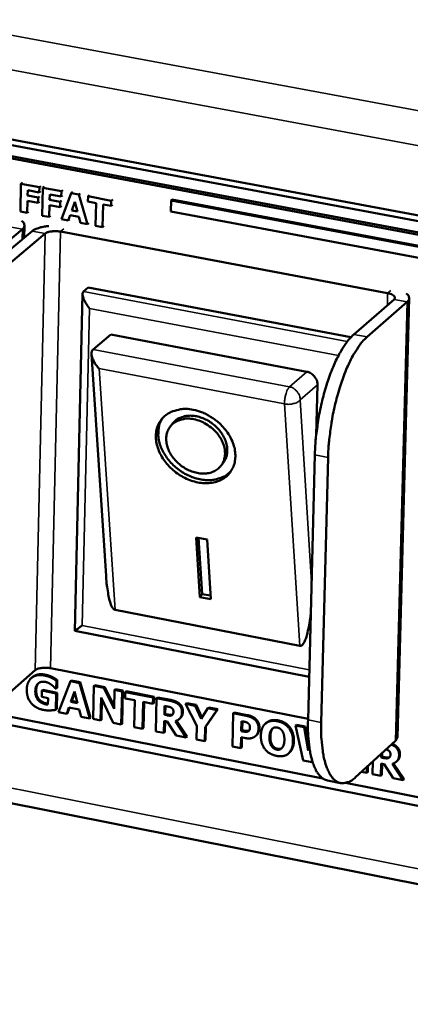
# Model space of a CAD drawing. Units: millimetres. Extents: x 33 to 3544, y 50 to 2050.
# Drawn here: x 2754 to 2772, y 1598 to 1643 of the extents above; entities that cross this region are included whole.
import ezdxf

# ---------------------------------------------------------------- set-up
doc = ezdxf.new("R2010")
doc.units = ezdxf.units.MM
doc.header["$LTSCALE"] = 10
doc.layers.add('Visible (ISO)', color=7, linetype='Continuous', lineweight=50)
doc.layers.add('Visible Narrow (ISO)', color=7, linetype='Continuous', lineweight=35)

msp = doc.modelspace()

# ---------------------------------------------------------------- linework, layer by layer
at = {"layer": 'Visible (ISO)'}
for p, q in [((2800.06, 1597.868), (2448.094, 1667.804)), ((2727.644, 1642.456), (2781.833, 1632.315)), ((2782.083, 1632.536), (2727.912, 1642.667)), ((2781.714, 1631.71), (2727.524, 1641.864)), ((2781.818, 1631.802), (2727.636, 1641.952)), ((2753.621, 1635.887), (2753.592, 1634.597)), ((2753.686, 1635.941), (2753.621, 1635.887)), ((2754.475, 1635.727), (2753.621, 1635.887)), ((2753.929, 1635.338), (2753.934, 1635.581)), ((2753.934, 1635.581), (2754.469, 1635.481)), ((2754.469, 1635.481), (2754.475, 1635.727)), ((2754.534, 1635.535), (2754.469, 1635.481)), ((2754.54, 1635.781), (2754.475, 1635.727)), ((2754.64, 1635.696), (2754.611, 1634.405)), ((2754.705, 1635.75), (2754.64, 1635.696)), ((2755.495, 1635.535), (2754.64, 1635.696)), ((2755.489, 1635.289), (2755.495, 1635.535)), ((2755.954, 1635.449), (2755.493, 1634.239)), ((2755.559, 1635.589), (2755.495, 1635.535)), ((2756.019, 1635.503), (2755.954, 1635.449)), ((2756.304, 1635.383), (2755.954, 1635.449)), ((2756.369, 1635.437), (2756.304, 1635.383)), ((2753.91, 1634.537), (2753.923, 1635.092)), ((2753.923, 1635.092), (2754.416, 1634.999)), ((2753.993, 1635.392), (2753.929, 1635.338)), ((2754.422, 1635.245), (2753.929, 1635.338)), ((2754.416, 1634.999), (2754.422, 1635.245)), ((2754.481, 1635.054), (2754.416, 1634.999)), ((2754.486, 1635.299), (2754.422, 1635.245)), ((2754.948, 1635.146), (2754.953, 1635.39)), ((2755.012, 1635.2), (2754.948, 1635.146)), ((2755.441, 1635.053), (2754.948, 1635.146)), ((2754.953, 1635.39), (2755.489, 1635.289)), ((2755.436, 1634.808), (2755.441, 1635.053)), ((2755.506, 1635.108), (2755.441, 1635.053)), ((2755.554, 1635.344), (2755.489, 1635.289)), ((2755.975, 1634.648), (2756.117, 1635.051)), ((2756.117, 1635.051), (2756.237, 1634.599)), ((2756.706, 1634.011), (2756.304, 1635.383)), ((2756.731, 1635.303), (2756.725, 1635.057)), ((2756.725, 1635.057), (2757.103, 1634.986)), ((2756.795, 1635.357), (2756.731, 1635.303)), ((2757.808, 1635.101), (2756.731, 1635.303)), ((2757.103, 1634.986), (2757.079, 1633.94)), ((2757.803, 1634.855), (2757.808, 1635.101)), ((2757.873, 1635.155), (2757.808, 1635.101)), ((2760.579, 1635.114), (2760.567, 1634.605)), ((2760.622, 1635.15), (2760.579, 1635.114)), ((2781.369, 1631.215), (2760.579, 1635.114)), ((2760.622, 1635.15), (2781.411, 1631.251)), ((2753.592, 1634.597), (2753.91, 1634.537)), ((2753.975, 1634.591), (2753.91, 1634.537)), ((2754.93, 1634.345), (2754.942, 1634.9)), ((2754.942, 1634.9), (2755.436, 1634.808)), ((2755.5, 1634.862), (2755.436, 1634.808)), ((2756.04, 1634.703), (2755.975, 1634.648)), ((2756.237, 1634.599), (2755.975, 1634.648)), ((2757.4, 1633.88), (2757.424, 1634.926)), ((2757.424, 1634.926), (2757.803, 1634.855)), ((2757.867, 1634.909), (2757.803, 1634.855)), ((2760.567, 1634.605), (2781.354, 1630.702)), ((2754.611, 1634.405), (2754.93, 1634.345)), ((2754.994, 1634.399), (2754.93, 1634.345)), ((2755.493, 1634.239), (2755.814, 1634.179)), ((2755.814, 1634.179), (2755.901, 1634.427)), ((2755.878, 1634.233), (2755.814, 1634.179)), ((2755.901, 1634.427), (2756.302, 1634.351)), ((2756.302, 1634.351), (2756.376, 1634.073)), ((2756.376, 1634.073), (2756.706, 1634.011)), ((2756.771, 1634.065), (2756.706, 1634.011)), ((2751.779, 1632.178), (2753.685, 1633.779)), ((2754.137, 1633.694), (2752.232, 1632.092)), ((2754.74, 1633.58), (2752.836, 1631.978)), ((2753.783, 1633.95), (2753.77, 1633.385)), ((2755.458, 1633.667), (2770.621, 1630.809)), ((2757.079, 1633.94), (2757.4, 1633.88)), ((2757.464, 1633.934), (2757.4, 1633.88)), ((2756.521, 1630.896), (2756.736, 1631.079)), ((2756.736, 1631.079), (2768.915, 1628.772)), ((2756.114, 1615.166), (2756.476, 1630.779)), ((2770.918, 1630.529), (2769.055, 1628.908)), ((2769.667, 1628.792), (2771.529, 1630.414)), ((2771.621, 1630.58), (2771.079, 1610.241)), ((2757.78, 1628.903), (2756.967, 1628.209)), ((2757.78, 1628.903), (2766.873, 1627.174)), ((2756.967, 1628.209), (2756.925, 1628.163)), ((2757.565, 1617.719), (2756.885, 1627.993)), ((2767.367, 1626.568), (2767.307, 1624.238)), ((2760.536, 1624.629), (2760.642, 1624.77)), ((2766.929, 1611.049), (2767.244, 1623.319)), ((2767.54, 1610.929), (2767.857, 1623.201)), ((2762.902, 1622.831), (2763.008, 1622.972)), ((2761.741, 1619.497), (2762.246, 1619.399)), ((2761.919, 1616.736), (2761.741, 1619.497)), ((2762.025, 1616.878), (2761.857, 1619.475)), ((2762.246, 1619.399), (2762.423, 1616.638)), ((2761.919, 1616.736), (2762.025, 1616.878)), ((2762.423, 1616.638), (2761.919, 1616.736)), ((2762.412, 1616.802), (2762.025, 1616.878)), ((2781.049, 1605.289), (2727.206, 1615.914)), ((2766.548, 1614.473), (2757.985, 1616.142)), ((2766.98, 1613.042), (2756.114, 1615.166)), ((2754.279, 1613.348), (2752.383, 1611.69)), ((2766.93, 1611.096), (2754.994, 1613.438)), ((2754.143, 1613.021), (2754.1, 1612.984)), ((2755.253, 1612.496), (2755.261, 1612.856)), ((2755.304, 1612.894), (2755.261, 1612.856)), ((2755.304, 1612.894), (2755.296, 1612.533)), ((2755.91, 1612.835), (2755.36, 1611.402)), ((2755.953, 1612.873), (2755.91, 1612.835)), ((2756.328, 1612.753), (2755.91, 1612.835)), ((2755.953, 1612.873), (2756.371, 1612.79)), ((2756.371, 1612.79), (2756.328, 1612.753)), ((2756.808, 1611.117), (2756.328, 1612.753)), ((2756.371, 1612.79), (2756.851, 1611.154)), ((2756.997, 1612.622), (2756.961, 1611.087)), ((2757.039, 1612.659), (2756.997, 1612.622)), ((2757.467, 1612.529), (2756.997, 1612.622)), ((2757.039, 1612.659), (2757.51, 1612.567)), ((2754.588, 1612.4), (2754.582, 1612.113)), ((2754.631, 1612.438), (2754.588, 1612.4)), ((2755.254, 1612.269), (2754.588, 1612.4)), ((2754.631, 1612.438), (2755.297, 1612.307)), ((2755.218, 1612.502), (2755.253, 1612.496)), ((2755.237, 1611.513), (2755.254, 1612.269)), ((2755.296, 1612.533), (2755.253, 1612.496)), ((2755.297, 1612.307), (2755.254, 1612.269)), ((2755.297, 1612.307), (2755.28, 1611.551)), ((2755.936, 1611.883), (2756.104, 1612.359)), ((2756.117, 1612.312), (2755.978, 1611.921)), ((2756.104, 1612.359), (2756.248, 1611.821)), ((2757.51, 1612.567), (2757.467, 1612.529)), ((2757.934, 1611.554), (2757.467, 1612.529)), ((2757.51, 1612.567), (2757.937, 1611.675)), ((2757.955, 1612.434), (2757.934, 1611.554)), ((2757.997, 1612.471), (2757.955, 1612.434)), ((2758.305, 1612.365), (2757.955, 1612.434)), ((2757.997, 1612.471), (2758.348, 1612.402)), ((2758.269, 1610.829), (2758.305, 1612.365)), ((2758.348, 1612.402), (2758.305, 1612.365)), ((2758.348, 1612.402), (2758.312, 1610.867)), ((2758.458, 1612.335), (2758.451, 1612.042)), ((2758.5, 1612.372), (2758.458, 1612.335)), ((2759.747, 1612.082), (2758.458, 1612.335)), ((2758.5, 1612.372), (2759.789, 1612.119)), ((2754.582, 1612.113), (2754.877, 1612.055)), ((2754.877, 1612.055), (2754.87, 1611.753)), ((2755.978, 1611.921), (2755.936, 1611.883)), ((2756.248, 1611.821), (2755.936, 1611.883)), ((2755.978, 1611.921), (2756.235, 1611.87)), ((2757.311, 1611.018), (2757.336, 1612.087)), ((2757.336, 1612.087), (2757.9, 1610.902)), ((2757.376, 1612.004), (2757.354, 1611.055)), ((2758.451, 1612.042), (2758.903, 1611.953)), ((2758.903, 1611.953), (2758.873, 1610.71)), ((2759.257, 1610.634), (2759.287, 1611.878)), ((2759.287, 1611.878), (2759.74, 1611.789)), ((2759.329, 1611.87), (2759.3, 1610.672)), ((2759.74, 1611.789), (2759.747, 1612.082)), ((2759.782, 1611.827), (2759.74, 1611.789)), ((2759.789, 1612.119), (2759.747, 1612.082)), ((2759.789, 1612.119), (2759.782, 1611.827)), ((2759.904, 1612.051), (2759.867, 1610.514)), ((2759.947, 1612.088), (2759.904, 1612.051)), ((2760.52, 1611.93), (2759.904, 1612.051)), ((2759.947, 1612.088), (2760.562, 1611.968)), ((2760.27, 1611.279), (2760.28, 1611.693)), ((2760.28, 1611.693), (2760.409, 1611.668)), ((2760.321, 1611.685), (2760.312, 1611.317)), ((2761.298, 1611.823), (2761.256, 1611.785)), ((2761.256, 1611.785), (2761.771, 1610.765)), ((2761.694, 1611.699), (2761.256, 1611.785)), ((2761.298, 1611.823), (2761.737, 1611.737)), ((2761.737, 1611.737), (2761.694, 1611.699)), ((2761.98, 1611.092), (2761.694, 1611.699)), ((2761.737, 1611.737), (2762.014, 1611.148)), ((2751.908, 1611.429), (2767.613, 1608.332)), ((2755.28, 1611.551), (2755.237, 1611.513)), ((2755.36, 1611.402), (2755.743, 1611.326)), ((2755.743, 1611.326), (2755.846, 1611.621)), ((2755.785, 1611.364), (2755.743, 1611.326)), ((2755.874, 1611.615), (2755.785, 1611.364)), ((2755.846, 1611.621), (2756.326, 1611.526)), ((2756.326, 1611.526), (2756.414, 1611.194)), ((2760.312, 1611.317), (2760.27, 1611.279)), ((2760.38, 1611.258), (2760.27, 1611.279)), ((2760.312, 1611.317), (2760.423, 1611.295)), ((2762.283, 1611.584), (2761.98, 1611.092)), ((2762.156, 1610.708), (2762.708, 1611.5)), ((2762.75, 1611.538), (2762.199, 1610.746)), ((2762.325, 1611.621), (2762.283, 1611.584)), ((2762.708, 1611.5), (2762.283, 1611.584)), ((2762.325, 1611.621), (2762.75, 1611.538)), ((2762.75, 1611.538), (2762.708, 1611.5)), ((2763.465, 1611.352), (2763.427, 1609.813)), ((2763.507, 1611.389), (2763.465, 1611.352)), ((2764.061, 1611.235), (2763.465, 1611.352)), ((2763.507, 1611.389), (2764.103, 1611.272)), ((2756.414, 1611.194), (2756.808, 1611.117)), ((2756.851, 1611.154), (2756.808, 1611.117)), ((2756.961, 1611.087), (2757.311, 1611.018)), ((2757.354, 1611.055), (2757.311, 1611.018)), ((2757.9, 1610.902), (2758.269, 1610.829)), ((2758.312, 1610.867), (2758.269, 1610.829)), ((2760.249, 1610.439), (2760.263, 1611.003)), ((2760.263, 1611.003), (2760.402, 1610.976)), ((2760.304, 1610.995), (2760.292, 1610.477)), ((2760.402, 1610.976), (2760.814, 1610.328)), ((2761.282, 1610.236), (2760.782, 1610.991)), ((2760.837, 1611.01), (2761.324, 1610.273)), ((2761.004, 1611.124), (2760.962, 1611.087)), ((2763.832, 1610.528), (2763.843, 1610.989)), ((2763.843, 1610.989), (2763.898, 1610.978)), ((2763.885, 1610.981), (2763.874, 1610.565)), ((2764.993, 1610.907), (2764.951, 1610.87)), ((2766.394, 1610.823), (2766.352, 1610.785)), ((2766.352, 1610.785), (2766.702, 1609.168)), ((2766.754, 1610.706), (2766.352, 1610.785)), ((2766.394, 1610.823), (2766.796, 1610.744)), ((2758.873, 1610.71), (2759.257, 1610.634)), ((2759.3, 1610.672), (2759.257, 1610.634)), ((2759.867, 1610.514), (2760.249, 1610.439)), ((2760.292, 1610.477), (2760.249, 1610.439)), ((2760.814, 1610.328), (2761.282, 1610.236)), ((2761.771, 1610.765), (2761.756, 1610.142)), ((2762.141, 1610.066), (2762.156, 1610.708)), ((2762.199, 1610.746), (2762.156, 1610.708)), ((2762.199, 1610.746), (2762.183, 1610.104)), ((2763.874, 1610.565), (2763.832, 1610.528)), ((2763.859, 1610.522), (2763.832, 1610.528)), ((2763.874, 1610.565), (2763.902, 1610.56)), ((2764.195, 1610.551), (2764.166, 1610.525)), ((2764.547, 1610.342), (2764.504, 1610.304)), ((2765.283, 1610.646), (2765.258, 1610.623)), ((2766.796, 1610.744), (2766.754, 1610.706)), ((2766.939, 1609.633), (2766.754, 1610.706)), ((2766.796, 1610.744), (2766.97, 1609.739)), ((2761.324, 1610.273), (2761.282, 1610.236)), ((2761.756, 1610.142), (2762.141, 1610.066)), ((2762.183, 1610.104), (2762.141, 1610.066)), ((2763.812, 1609.737), (2763.825, 1610.241)), ((2763.825, 1610.241), (2764.026, 1610.201)), ((2763.866, 1610.233), (2763.855, 1609.775)), ((2770.987, 1610.069), (2769.132, 1608.389)), ((2771.079, 1610.241), (2770.987, 1610.069)), ((2763.427, 1609.813), (2763.812, 1609.737)), ((2763.855, 1609.775), (2763.812, 1609.737)), ((2766.07, 1609.532), (2766.027, 1609.494)), ((2766.988, 1609.803), (2766.939, 1609.633)), ((2770.327, 1609.302), (2770.331, 1609.476)), ((2770.373, 1609.514), (2770.369, 1609.34)), ((2766.702, 1609.168), (2767.127, 1609.085)), ((2767.127, 1609.085), (2767.135, 1609.113)), ((2767.14, 1609.097), (2767.127, 1609.085)), ((2769.935, 1609.117), (2769.92, 1608.534)), ((2770.304, 1608.459), (2770.319, 1609.025)), ((2770.319, 1609.025), (2770.459, 1608.997)), ((2770.369, 1609.34), (2770.327, 1609.302)), ((2770.438, 1609.28), (2770.327, 1609.302)), ((2770.36, 1609.017), (2770.346, 1608.497)), ((2770.369, 1609.34), (2770.48, 1609.318)), ((2770.459, 1608.997), (2770.873, 1608.347)), ((2771.345, 1608.254), (2770.843, 1609.012)), ((2770.898, 1609.031), (2771.387, 1608.292)), ((2771.07, 1609.15), (2771.028, 1609.112)), ((2769.404, 1608.636), (2769.657, 1608.586)), ((2769.657, 1608.586), (2769.665, 1608.872)), ((2769.699, 1608.624), (2769.657, 1608.586)), ((2769.707, 1608.91), (2769.699, 1608.624)), ((2769.92, 1608.534), (2770.304, 1608.459)), ((2770.346, 1608.497), (2770.304, 1608.459)), ((2767.827, 1608.24), (2768.437, 1608.12)), ((2768.668, 1608.124), (2780.96, 1605.7)), ((2770.873, 1608.347), (2771.345, 1608.254)), ((2771.387, 1608.292), (2771.345, 1608.254))]:
    msp.add_line(p, q, dxfattribs=at)
at = {"layer": 'Visible (ISO)', "flags": 128}
for points in [[(2753.685, 1633.779, 0.097571), (2753.749, 1633.838, 0.121176), (2753.775, 1633.904, 0.059821), (2753.777, 1633.966, 0.05294), (2753.763, 1634.036, 0.106327), (2753.723, 1634.105, 0.09015), (2753.649, 1634.163)], [(2754.907, 1633.926, 0.020411), (2754.711, 1633.906, 0.031667), (2754.586, 1633.88, 0.006142), (2754.427, 1633.834, 0.009323), (2754.322, 1633.801, 0.048274), (2754.255, 1633.77, 0.025115), (2754.137, 1633.694)], [(2755.458, 1633.667, 0.026054), (2755.289, 1633.69, 0.039644), (2755.178, 1633.69, 0.010952), (2755.021, 1633.675, 0.016129), (2754.915, 1633.658, 0.0587), (2754.851, 1633.638, 0.03137), (2754.74, 1633.58)], [(2756.797, 1630.11, -0.021986), (2756.687, 1630.254, -0.033743), (2756.626, 1630.355, -0.007432), (2756.542, 1630.522, -0.018726), (2756.513, 1630.591, -0.045297), (2756.488, 1630.677, -0.039034), (2756.476, 1630.781, -0.101554), (2756.483, 1630.824, -0.054463), (2756.521, 1630.896)], [(2770.621, 1630.809, -0.068366), (2770.741, 1630.788, -0.070671), (2770.847, 1630.736, -0.040381), (2770.931, 1630.669, -0.10182), (2770.956, 1630.634, -0.190725), (2770.957, 1630.588, -0.121609), (2770.918, 1630.529)], [(2771.529, 1630.414, 0.097508), (2771.591, 1630.475, 0.122568), (2771.615, 1630.541, 0.060314), (2771.615, 1630.603, 0.051391), (2771.598, 1630.674, 0.103315), (2771.556, 1630.745, 0.087974), (2771.479, 1630.803)], [(2769.055, 1628.908, 0.019213), (2768.825, 1628.673, 0.037264), (2768.721, 1628.54, 0.00543), (2768.465, 1628.148, 0.018374), (2768.395, 1628.029, 0.011657), (2768.224, 1627.692, 0.013467), (2768.091, 1627.393, 0.009751), (2767.941, 1627.01, 0.010752), (2767.819, 1626.657, 0.00877), (2767.695, 1626.245, 0.009266), (2767.591, 1625.85, 0.00843), (2767.495, 1625.424, 0.008562), (2767.415, 1625.003, 0.008647), (2767.399, 1624.899, 0.001194), (2767.298, 1624.148, 0.016736), (2767.27, 1623.863, 0.008795), (2767.244, 1623.319)], [(2767.857, 1623.201, -0.008784), (2767.883, 1623.746, -0.016716), (2767.911, 1624.031, -0.001192), (2768.012, 1624.782, -0.008637), (2768.028, 1624.886, -0.008551), (2768.108, 1625.308, -0.00842), (2768.204, 1625.733, -0.009255), (2768.308, 1626.128, -0.008759), (2768.432, 1626.541, -0.01074), (2768.554, 1626.893, -0.009739), (2768.704, 1627.276, -0.013454), (2768.837, 1627.575, -0.011643), (2769.008, 1627.912, -0.018359), (2769.078, 1628.032, -0.005422), (2769.333, 1628.424, -0.037242), (2769.437, 1628.557, -0.019198), (2769.667, 1628.792)], [(2757.246, 1627.324, -0.038316), (2757.098, 1627.493, -0.049507), (2757.007, 1627.641, -0.020527), (2756.923, 1627.838, -0.038322), (2756.89, 1627.948, -0.093873), (2756.888, 1628.027, -0.052287), (2756.925, 1628.163)], [(2766.873, 1627.174, -0.055856), (2767.028, 1627.123, -0.078327), (2767.125, 1627.058, -0.035244), (2767.224, 1626.953, -0.035615), (2767.306, 1626.836, -0.079183), (2767.349, 1626.729, -0.05617), (2767.367, 1626.568)], [(2761.609, 1625.412, -0.031786), (2761.991, 1625.309, -0.051522), (2762.213, 1625.207, -0.013229), (2762.606, 1624.96, -0.031084), (2762.763, 1624.841, -0.03202), (2762.994, 1624.615, -0.031169), (2763.2, 1624.354, -0.036255), (2763.354, 1624.093, -0.034517), (2763.476, 1623.8, -0.043349), (2763.542, 1623.528, -0.041618), (2763.561, 1623.238, -0.051511), (2763.53, 1622.979, -0.050773), (2763.446, 1622.729, -0.055559), (2763.318, 1622.512, -0.055576), (2763.145, 1622.329, -0.051071), (2762.928, 1622.181, -0.051814), (2762.688, 1622.081, -0.04194), (2762.405, 1622.022, -0.043682), (2762.127, 1622.012, -0.034689), (2761.813, 1622.05, -0.036475), (2761.522, 1622.128, -0.031186), (2761.217, 1622.257, -0.032098), (2760.938, 1622.418, -0.030959), (2760.676, 1622.617, -0.030692), (2760.439, 1622.849, -0.033692), (2760.245, 1623.095, -0.032325), (2760.078, 1623.376, -0.039411), (2759.967, 1623.644, -0.037502), (2759.895, 1623.941, -0.04746), (2759.876, 1624.209, -0.046118), (2759.909, 1624.483, -0.054421), (2759.989, 1624.724, -0.054085), (2760.119, 1624.944, -0.054397), (2760.293, 1625.13, -0.054639), (2760.502, 1625.273, -0.0467), (2760.665, 1625.342, -0.022551), (2761.018, 1625.435, -0.063379), (2761.264, 1625.457, -0.044932), (2761.609, 1625.412)], [(2763.37, 1622.588, -0.044365), (2763.159, 1622.395, -0.069257), (2763, 1622.305, -0.022532), (2762.689, 1622.198, -0.043606), (2762.523, 1622.164, -0.034936), (2762.245, 1622.152, -0.036759), (2761.982, 1622.179, -0.03026), (2761.694, 1622.248, -0.031633), (2761.428, 1622.348, -0.028312), (2761.158, 1622.488, -0.028821), (2760.909, 1622.655, -0.02873), (2760.682, 1622.85, -0.028279), (2760.474, 1623.072, -0.031417), (2760.307, 1623.303, -0.03009), (2760.162, 1623.563, -0.036418), (2760.065, 1623.81, -0.034607), (2760.001, 1624.081, -0.043208), (2759.988, 1624.251, -0.022249), (2760.006, 1624.58, -0.068856), (2760.049, 1624.759, -0.043988), (2760.177, 1625.015)], [(2761.638, 1624.974, 0.051564), (2761.358, 1625.009, 0.070088), (2761.151, 1624.984, 0.028048), (2760.875, 1624.894, 0.054406), (2760.742, 1624.824, 0.061949), (2760.584, 1624.688, 0.061993), (2760.464, 1624.517, 0.057777), (2760.386, 1624.316, 0.058057), (2760.356, 1624.103, 0.046376), (2760.373, 1623.864, 0.047986), (2760.432, 1623.639, 0.037662), (2760.542, 1623.398, 0.039463), (2760.681, 1623.187, 0.034297), (2760.864, 1622.983, 0.034925), (2761.07, 1622.808, 0.035426), (2761.296, 1622.666, 0.034535), (2761.547, 1622.554, 0.040693), (2761.787, 1622.487, 0.038792), (2762.046, 1622.458, 0.049798), (2762.275, 1622.472, 0.048394), (2762.502, 1622.533, 0.059488), (2762.691, 1622.631, 0.059356), (2762.852, 1622.77, 0.061456), (2762.973, 1622.941, 0.061414), (2763.049, 1623.137, 0.052358), (2763.081, 1623.361, 0.053249), (2763.066, 1623.583, 0.04143), (2763.001, 1623.829, 0.04334), (2762.901, 1624.05, 0.035416), (2762.751, 1624.277, 0.036729), (2762.576, 1624.473, 0.034388), (2762.443, 1624.585, 0.016056), (2762.135, 1624.796, 0.055814), (2761.95, 1624.886, 0.035311), (2761.638, 1624.974)], [(2763.008, 1622.972, 0.050602), (2763.127, 1623.181, 0.077113), (2763.168, 1623.334, 0.028191), (2763.182, 1623.605, 0.049285), (2763.166, 1623.76, 0.038639), (2763.099, 1623.992, 0.040554), (2763.002, 1624.2, 0.03349), (2762.86, 1624.414, 0.034739), (2762.696, 1624.6, 0.032445), (2762.501, 1624.769, 0.032416), (2762.286, 1624.912, 0.034931), (2762.063, 1625.019, 0.033637), (2761.819, 1625.098, 0.040907), (2761.594, 1625.136, 0.038996), (2761.354, 1625.137, 0.049715), (2761.201, 1625.11, 0.028505), (2760.945, 1625.023, 0.077507), (2760.81, 1624.941, 0.051007), (2760.642, 1624.77)], [(2757.985, 1616.142, -0.042474), (2757.904, 1616.196, -0.088189), (2757.873, 1616.23, -0.026513), (2757.809, 1616.35, -0.034698), (2757.771, 1616.446, -0.011234), (2757.713, 1616.645, -0.017029), (2757.682, 1616.778, -0.007949), (2757.671, 1616.839, -0.001318), (2757.612, 1617.21, -0.01546), (2757.589, 1617.397, -0.009043), (2757.565, 1617.719)], [(2767.056, 1615.971, -0.010004), (2767.017, 1615.646, -0.01679), (2766.984, 1615.454, -0.001617), (2766.908, 1615.093, -0.008547), (2766.892, 1615.025, -0.020202), (2766.855, 1614.9, -0.013), (2766.784, 1614.709, -0.044445), (2766.735, 1614.611, -0.043418), (2766.668, 1614.521, -0.115112), (2766.632, 1614.496, -0.057608), (2766.548, 1614.473)], [(2756.456, 1615.426, -0.002281), (2756.346, 1615.339, -0.003621), (2756.276, 1615.285, -0.000164), (2756.178, 1615.21, -0.000747), (2756.156, 1615.194, -0.016468), (2756.148, 1615.188, -0.004303), (2756.114, 1615.166)], [(2754.994, 1613.438, 0.027086), (2754.827, 1613.461, 0.040937), (2754.715, 1613.462, 0.011675), (2754.559, 1613.446, 0.017083), (2754.454, 1613.429, 0.060234), (2754.389, 1613.408, 0.03253), (2754.279, 1613.348)], [(2766.929, 1611.049, 0.012386), (2766.924, 1610.579, 0.021154), (2766.94, 1610.305, 0.002308), (2766.998, 1609.751, 0.011809), (2767.012, 1609.644, 0.018817), (2767.062, 1609.39, 0.015597), (2767.143, 1609.089, 0.028172), (2767.215, 1608.889, 0.023562), (2767.327, 1608.661, 0.04466), (2767.403, 1608.547, 0.026286), (2767.558, 1608.374, 0.081277), (2767.65, 1608.308, 0.048279), (2767.827, 1608.24)], [(2769.132, 1608.389, -0.057533), (2768.962, 1608.244, -0.073216), (2768.803, 1608.168, -0.030285), (2768.592, 1608.117, -0.066122), (2768.491, 1608.112, -0.071763), (2768.343, 1608.146, -0.070366), (2768.208, 1608.223, -0.047343), (2768.07, 1608.35, -0.049079), (2767.964, 1608.496, -0.025716), (2767.846, 1608.722, -0.030521), (2767.768, 1608.922, -0.016425), (2767.682, 1609.229, -0.019976), (2767.629, 1609.485, -0.01224), (2767.613, 1609.599, -0.002496), (2767.552, 1610.162, -0.021865), (2767.535, 1610.446, -0.01289), (2767.54, 1610.929)]]:
    msp.add_lwpolyline(points, format="xyb", dxfattribs=at)
at = {"layer": 'Visible (ISO)'}
for points in [[(2754.706, 1613.101), (2754.335, 1613.174), (2753.899, 1612.823), (2753.891, 1612.462)], [(2755.261, 1612.856), (2755.136, 1612.943), (2754.897, 1613.064), (2754.706, 1613.101)], [(2754.749, 1613.139), (2754.94, 1613.101), (2755.178, 1612.981), (2755.304, 1612.894)], [(2754.287, 1612.391), (2754.289, 1612.516), (2754.364, 1612.693), (2754.426, 1612.743)], [(2754.426, 1612.743), (2754.49, 1612.794), (2754.654, 1612.824), (2754.751, 1612.805)], [(2754.751, 1612.805), (2754.835, 1612.789), (2754.985, 1612.712), (2755.041, 1612.667)], [(2755.041, 1612.667), (2755.09, 1612.63), (2755.192, 1612.529), (2755.218, 1612.502)], [(2753.891, 1612.462), (2753.883, 1612.08), (2754.299, 1611.578), (2754.658, 1611.508)], [(2754.773, 1611.768), (2754.543, 1611.814), (2754.28, 1612.122), (2754.287, 1612.391)], [(2754.329, 1612.428), (2754.323, 1612.16), (2754.585, 1611.851), (2754.816, 1611.806)], [(2754.87, 1611.753), (2754.849, 1611.756), (2754.794, 1611.764), (2754.773, 1611.768)], [(2760.915, 1611.77), (2760.835, 1611.835), (2760.647, 1611.905), (2760.52, 1611.93)], [(2760.562, 1611.968), (2760.69, 1611.943), (2760.878, 1611.873), (2760.957, 1611.807)], [(2761.085, 1611.394), (2761.088, 1611.519), (2760.995, 1611.701), (2760.915, 1611.77)], [(2760.957, 1611.807), (2761.038, 1611.739), (2761.131, 1611.557), (2761.128, 1611.432)], [(2754.658, 1611.508), (2754.814, 1611.477), (2755.136, 1611.492), (2755.237, 1611.513)], [(2760.612, 1611.263), (2760.573, 1611.24), (2760.459, 1611.242), (2760.38, 1611.258)], [(2760.409, 1611.668), (2760.474, 1611.655), (2760.562, 1611.629), (2760.598, 1611.607)], [(2760.423, 1611.295), (2760.502, 1611.28), (2760.615, 1611.278), (2760.655, 1611.301)], [(2760.598, 1611.607), (2760.648, 1611.574), (2760.691, 1611.482), (2760.689, 1611.423)], [(2760.689, 1611.423), (2760.688, 1611.359), (2760.65, 1611.286), (2760.612, 1611.263)], [(2760.655, 1611.301), (2760.655, 1611.302), (2760.656, 1611.302)], [(2760.782, 1610.991), (2760.917, 1611.03), (2761.081, 1611.219), (2761.085, 1611.394)], [(2764.462, 1611.054), (2764.384, 1611.122), (2764.193, 1611.209), (2764.061, 1611.235)], [(2764.103, 1611.272), (2764.235, 1611.247), (2764.427, 1611.16), (2764.504, 1611.092)], [(2763.898, 1610.978), (2763.984, 1610.961), (2764.083, 1610.934), (2764.138, 1610.9)], [(2764.138, 1610.9), (2764.179, 1610.874), (2764.239, 1610.768), (2764.238, 1610.702)], [(2764.634, 1610.634), (2764.637, 1610.768), (2764.547, 1610.979), (2764.462, 1611.054)], [(2764.504, 1611.092), (2764.59, 1611.016), (2764.679, 1610.806), (2764.676, 1610.672)], [(2765.507, 1610.983), (2765.16, 1611.051), (2764.753, 1610.698), (2764.743, 1610.327)], [(2766.232, 1610.034), (2766.241, 1610.408), (2765.853, 1610.915), (2765.507, 1610.983)], [(2765.549, 1611.021), (2765.896, 1610.953), (2766.283, 1610.445), (2766.274, 1610.072)], [(2764.046, 1610.494), (2764.01, 1610.495), (2763.913, 1610.512), (2763.859, 1610.522)], [(2763.902, 1610.56), (2763.955, 1610.55), (2764.052, 1610.533), (2764.088, 1610.532)], [(2764.166, 1610.525), (2764.147, 1610.51), (2764.077, 1610.493), (2764.046, 1610.494)], [(2764.238, 1610.702), (2764.236, 1610.632), (2764.206, 1610.554), (2764.166, 1610.525)], [(2764.492, 1610.294), (2764.558, 1610.346), (2764.631, 1610.527), (2764.634, 1610.634)], [(2764.743, 1610.327), (2764.734, 1609.958), (2765.119, 1609.447), (2765.466, 1609.379)], [(2765.142, 1610.249), (2765.145, 1610.386), (2765.209, 1610.573), (2765.258, 1610.623)], [(2765.258, 1610.623), (2765.313, 1610.678), (2765.43, 1610.706), (2765.501, 1610.692)], [(2765.501, 1610.692), (2765.568, 1610.679), (2765.691, 1610.6), (2765.738, 1610.526)], [(2765.738, 1610.526), (2765.785, 1610.456), (2765.836, 1610.251), (2765.833, 1610.113)], [(2764.026, 1610.201), (2764.108, 1610.185), (2764.242, 1610.186), (2764.3, 1610.199)], [(2764.3, 1610.199), (2764.357, 1610.211), (2764.453, 1610.26), (2764.492, 1610.294)], [(2765.236, 1609.835), (2765.189, 1609.908), (2765.138, 1610.107), (2765.142, 1610.249)], [(2765.184, 1610.287), (2765.18, 1610.144), (2765.232, 1609.946), (2765.279, 1609.873)], [(2765.279, 1609.873), (2765.326, 1609.8), (2765.45, 1609.72), (2765.517, 1609.707)], [(2765.466, 1609.379), (2765.813, 1609.311), (2766.222, 1609.66), (2766.232, 1610.034)], [(2765.833, 1610.113), (2765.829, 1609.968), (2765.771, 1609.8), (2765.72, 1609.743)], [(2766.274, 1610.072), (2766.265, 1609.707), (2766.07, 1609.532)], [(2765.475, 1609.669), (2765.408, 1609.682), (2765.283, 1609.762), (2765.236, 1609.835)], [(2765.72, 1609.743), (2765.672, 1609.689), (2765.543, 1609.656), (2765.475, 1609.669)], [(2770.658, 1609.63), (2770.709, 1609.597), (2770.752, 1609.505), (2770.75, 1609.446)], [(2770.75, 1609.446), (2770.749, 1609.381), (2770.71, 1609.308), (2770.672, 1609.286)], [(2770.843, 1609.012), (2770.979, 1609.051), (2771.145, 1609.24), (2771.149, 1609.417)], [(2771.149, 1609.417), (2771.153, 1609.542), (2771.06, 1609.725), (2770.978, 1609.793)], [(2771.02, 1609.831), (2771.101, 1609.763), (2771.195, 1609.58), (2771.191, 1609.455)], [(2770.672, 1609.286), (2770.632, 1609.262), (2770.518, 1609.264), (2770.438, 1609.28)], [(2770.48, 1609.318), (2770.56, 1609.302), (2770.674, 1609.3), (2770.714, 1609.324)], [(2770.714, 1609.324), (2770.716, 1609.325), (2770.718, 1609.326)]]:
    msp.add_open_spline(points, degree=2, dxfattribs=at)
for points, knots in [([(2754.143, 1613.021), (2754.151, 1613.029), (2754.378, 1613.212), (2754.749, 1613.139)], [0.959265, 0.959265, 0.959265, 1, 2, 2, 2]), ([(2754.44, 1612.753), (2754.398, 1612.708), (2754.332, 1612.554), (2754.329, 1612.428)], [0.248391, 0.248391, 0.248391, 1, 2, 2, 2]), ([(2754.816, 1611.806), (2754.837, 1611.802), (2754.868, 1611.797), (2754.871, 1611.797)], [0, 0, 0, 1, 1.118308, 1.118308, 1.118308]), ([(2761.128, 1611.432), (2761.124, 1611.257), (2761.024, 1611.142), (2761.004, 1611.124)], [0, 0, 0, 1, 1.211746, 1.211746, 1.211746]), ([(2764.993, 1610.907), (2764.996, 1610.91), (2765.202, 1611.089), (2765.549, 1611.021)], [0.986303, 0.986303, 0.986303, 1, 2, 2, 2]), ([(2764.088, 1610.532), (2764.12, 1610.531), (2764.182, 1610.546), (2764.2, 1610.557)], [0, 0, 0, 1, 1.813197, 1.813197, 1.813197]), ([(2764.676, 1610.672), (2764.673, 1610.565), (2764.603, 1610.392), (2764.547, 1610.342)], [0, 0, 0, 1, 1.907372, 1.907372, 1.907372]), ([(2765.293, 1610.654), (2765.249, 1610.604), (2765.188, 1610.424), (2765.184, 1610.287)], [0.070097, 0.070097, 0.070097, 1, 2, 2, 2]), ([(2770.978, 1609.793), (2770.898, 1609.859), (2770.8, 1609.896), (2770.797, 1609.897)], [-2, -2, -2, -1, -0.962727, -0.962727, -0.962727]), ([(2770.839, 1609.935), (2770.842, 1609.934), (2770.94, 1609.897), (2771.02, 1609.831)], [0.962727, 0.962727, 0.962727, 1, 2, 2, 2]), ([(2765.517, 1609.707), (2765.586, 1609.694), (2765.688, 1609.72), (2765.72, 1609.743)], [0, 0, 0, 1, 1.588551, 1.588551, 1.588551]), ([(2770.55, 1609.673), (2770.565, 1609.669), (2770.623, 1609.652), (2770.658, 1609.63)], [-1.302302, -1.302302, -1.302302, -1, 0, 0, 0]), ([(2771.191, 1609.455), (2771.187, 1609.279), (2771.088, 1609.166), (2771.07, 1609.15)], [0, 0, 0, 1, 1.188722, 1.188722, 1.188722])]:
    msp.add_open_spline(points, degree=2, knots=knots, dxfattribs=at)
at = {"layer": 'Visible Narrow (ISO)'}
for p, q in [((2446.86, 1699.493), (2801.444, 1633.823)), ((2446.274, 1698.185), (2800.961, 1632.279)), ((2447.686, 1668.512), (2799.836, 1598.634)), ((2753.685, 1633.779), (2753.083, 1633.893)), ((2753.674, 1633.305), (2753.685, 1633.779)), ((2754.74, 1633.58), (2754.137, 1633.694)), ((2754.279, 1613.348), (2754.74, 1633.58)), ((2755.458, 1633.667), (2754.994, 1613.438)), ((2755.609, 1633.794), (2755.458, 1633.667)), ((2768.751, 1628.579), (2756.521, 1630.896)), ((2770.621, 1630.809), (2770.769, 1630.937)), ((2770.606, 1630.258), (2770.621, 1630.809)), ((2771.529, 1630.414), (2770.918, 1630.529)), ((2770.987, 1610.069), (2771.529, 1630.414)), ((2756.456, 1615.426), (2756.797, 1630.11)), ((2756.797, 1630.11), (2768.338, 1627.921)), ((2769.667, 1628.792), (2769.055, 1628.908)), ((2766.07, 1626.476), (2756.967, 1628.209)), ((2757.985, 1616.142), (2757.246, 1627.324)), ((2757.246, 1627.324), (2765.846, 1625.684)), ((2766.873, 1627.174), (2766.07, 1626.476)), ((2766.565, 1625.869), (2767.367, 1626.568)), ((2767.092, 1617.405), (2766.565, 1625.869)), ((2765.846, 1625.684), (2766.548, 1614.473)), ((2767.244, 1623.319), (2767.857, 1623.201)), ((2766.989, 1613.369), (2756.456, 1615.426)), ((2754.749, 1613.139), (2754.706, 1613.101)), ((2754.329, 1612.428), (2754.287, 1612.391)), ((2754.816, 1611.806), (2754.773, 1611.768)), ((2760.562, 1611.968), (2760.52, 1611.93)), ((2760.957, 1611.807), (2760.915, 1611.77)), ((2760.423, 1611.295), (2760.38, 1611.258)), ((2760.655, 1611.301), (2760.612, 1611.263)), ((2761.128, 1611.432), (2761.085, 1611.394)), ((2764.103, 1611.272), (2764.061, 1611.235)), ((2764.504, 1611.092), (2764.462, 1611.054)), ((2765.549, 1611.021), (2765.507, 1610.983)), ((2767.54, 1610.929), (2766.929, 1611.049)), ((2763.902, 1610.56), (2763.859, 1610.522)), ((2764.088, 1610.532), (2764.046, 1610.494)), ((2764.676, 1610.672), (2764.634, 1610.634)), ((2765.184, 1610.287), (2765.142, 1610.249)), ((2765.279, 1609.873), (2765.236, 1609.835)), ((2766.274, 1610.072), (2766.232, 1610.034)), ((2765.517, 1609.707), (2765.475, 1609.669)), ((2771.02, 1609.831), (2770.978, 1609.793)), ((2771.191, 1609.455), (2771.149, 1609.417)), ((2770.48, 1609.318), (2770.438, 1609.28)), ((2770.714, 1609.324), (2770.672, 1609.286))]:
    msp.add_line(p, q, dxfattribs=at)
at = {"layer": 'Visible Narrow (ISO)', "flags": 128}
for points in [[(2766.07, 1626.476, 0.030609), (2765.984, 1626.358, 0.056654), (2765.95, 1626.287, 0.01631), (2765.91, 1626.162, 0.011897), (2765.866, 1625.989, 0.041164), (2765.848, 1625.87, 0.026392), (2765.846, 1625.684)], [(2766.565, 1625.869, 0.056142), (2766.546, 1626.03, 0.079154), (2766.503, 1626.137, 0.035591), (2766.421, 1626.254, 0.035223), (2766.322, 1626.359, 0.078303), (2766.225, 1626.424, 0.055831), (2766.07, 1626.476)], [(2765.846, 1625.684, 0.036927), (2766.013, 1625.665, 0.0534), (2766.128, 1625.673, 0.019076), (2766.279, 1625.706, 0.025151), (2766.391, 1625.741, 0.070795), (2766.463, 1625.779, 0.042355), (2766.565, 1625.869)]]:
    msp.add_lwpolyline(points, format="xyb", dxfattribs=at)

doc.saveas('drawing.dxf')
